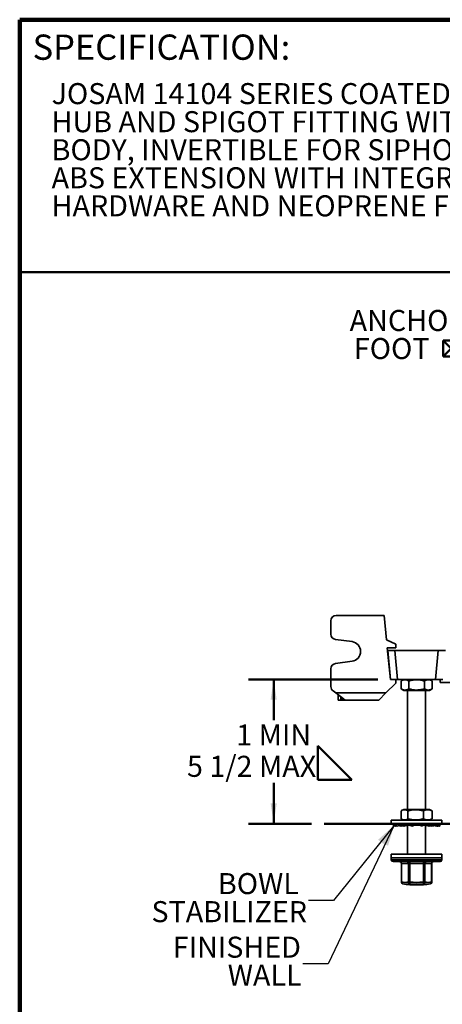
# Model space of a CAD drawing. Units: inches. Extents: x 0.2 to 8.4, y 0.1 to 10.9.
# Drawn here: x 0.4 to 2.5, y 6.1 to 10.9 of the extents above; entities that cross this region are included whole.
import ezdxf

# ---------------------------------------------------------------- set-up
doc = ezdxf.new("R2010")
doc.units = ezdxf.units.IN
doc.header["$MEASUREMENT"] = 0
doc.layers.add('WALL', color=7, linetype='Continuous', lineweight=50)
doc.styles.add('SLDTEXTSTYLE0', font='TXT', dxfattribs={"width": 0.605})
doc.dimstyles.new('SLDDIMSTYLE1', dxfattribs={"dimtxt": 0.101115, "dimasz": 0.1, "dimexe": 0, "dimexo": 0.0625, "dimgap": 0.025279, "dimtad": 0, "dimtih": 1, "dimtoh": 1, "dimdec": 0, "dimlfac": 7, "dimrnd": 1e-09, "dimzin": 12, "dimdsep": 46, "dimlunit": 5, "dimtxsty": 'SLDTEXTSTYLE0', "dimsah": 1, "dimcen": 0.09, "dimadec": 0, "dimazin": 3, "dimtfac": 1, "dimtdec": 3, "dimtofl": 0, "dimtmove": 0, "dimatfit": 3, "dimfxl": 0, "dimfrac": 2, "dimtolj": 1, "dimtzin": 12, "dimarcsym": 0})
doc.dimstyles.new('SLDDIMSTYLE2', dxfattribs={"dimtxt": 0.18, "dimasz": 0.1, "dimexe": 0, "dimexo": 0.0625, "dimgap": 0, "dimtad": 0, "dimtih": 1, "dimtoh": 1, "dimdec": 0, "dimrnd": 1e-09, "dimzin": 0, "dimdsep": 46, "dimlunit": 5, "dimtxsty": 'Standard', "dimsah": 1, "dimcen": 0.09, "dimadec": 0, "dimazin": 0, "dimtfac": 0.1, "dimtdec": 0, "dimtofl": 0, "dimtmove": 0, "dimatfit": 3, "dimfxl": 0, "dimfrac": 2, "dimtolj": 1, "dimtzin": 0, "dimarcsym": 0})

# ---------------------------------------------------------------- blocks, each defined once
blk = doc.blocks.new('SW_NOTE_0_3')
at = {"color": 0, "linetype": 'Continuous', "lineweight": 18, "char_height": 0.104167, "attachment_point": 1, "style": 'SLDTEXTSTYLE0'}
for s, insert in [('JOSAM 14104 SERIES COATED CAST IRON SINGLE VERTICAL 4"', (0, 0.1343)), ('HUB AND SPIGOT FITTING WITH 2" HUB VENT, ADJUSTABLE CARRIER', (0, -0.0046)), ('BODY, INVERTIBLE FOR SIPHON JET OR BLOWOUT CLOSETS, WITH', (0, -0.1435)), ('ABS EXTENSION WITH INTEGRAL TEST CAP, PYLON FEET, PLATED', (0, -0.2824)), ('HARDWARE AND NEOPRENE FIXTURE GASKET.', (0, -0.4213))]:
    blk.add_mtext(s, dxfattribs=dict(at, insert=insert))
blk = doc.blocks.new('SW_SYMBOL_AWLD_FILL')
at = {"layer": 'WALL', "color": 0}
for p, q in [((0, 0), (0, 49.2)), ((0, 49.2), (49.2, 0)), ((49.2, 0), (0, 0))]:
    blk.add_line(p, q, dxfattribs=at)
blk = doc.blocks.new('_D_7')
at = {"layer": 'WALL'}
for p, q in [((2.1702, 7.6709), (1.5301, 7.6709)), ((1.6551, 7.6709), (1.6551, 7.469)), ((1.6551, 6.9566), (1.6551, 7.1585)), ((1.8426, 6.9566), (1.5301, 6.9566))]:
    blk.add_line(p, q, dxfattribs=at)
for points in [[(1.6551, 7.6709), (1.6401, 7.5709), (1.6701, 7.5709)], [(1.6551, 6.9566), (1.6701, 7.0566), (1.6401, 7.0566)]]:
    blk.add_solid(points, dxfattribs=at)
at = {"layer": 'WALL', "xscale": 0.003410658394813324, "yscale": 0.003410658394813324, "zscale": 0.003410658394813324}
blk.add_blockref('SW_SYMBOL_AWLD_FILL', (1.8743, 7.1735), dxfattribs=at)
at = {"layer": 'WALL', "char_height": 0.10417, "attachment_point": 1, "style": 'SLDTEXTSTYLE0'}
for s, insert in [('1 MIN', (1.4699, 7.448)), ('5 1/2 MAX', (1.2262, 7.2927))]:
    blk.add_mtext(s, dxfattribs=dict(at, insert=insert))
blk = doc.blocks.new('SW_NOTE_0_7')
at = {"layer": 'WALL', "color": 0, "char_height": 0.10417, "attachment_point": 3, "style": 'SLDTEXTSTYLE0'}
for s, insert in [('FINISHED', (-0.0094, 0.1348)), ('WALL', (-0.0062, -0.0041))]:
    blk.add_mtext(s, dxfattribs=dict(at, insert=insert))
blk = doc.blocks.new('SW_NOTE_0_9')
at = {"layer": 'WALL', "color": 0, "char_height": 0.10417, "attachment_point": 3, "style": 'SLDTEXTSTYLE0'}
for s, insert in [('BOWL', (-0.047, 0.1359)), ('STABILIZER', (-0.0068, -0.003))]:
    blk.add_mtext(s, dxfattribs=dict(at, insert=insert))
blk = doc.blocks.new('SW_SYMBOL_MOD_BOX2')
at = {"layer": 'WALL', "color": 0}
for p, q in [((7.9, 7.9), (7.9, 31.5)), ((7.9, 31.5), (31.5, 31.5)), ((7.9, 7.9), (31.5, 31.5)), ((7.9, 31.5), (31.5, 7.9)), ((31.5, 31.5), (31.5, 7.9)), ((7.9, 7.9), (31.5, 7.9))]:
    blk.add_line(p, q, dxfattribs=at)
blk = doc.blocks.new('SW_NOTE_0_11')
at = {"layer": 'WALL', "color": 0, "xscale": 0.003410658394813324, "yscale": 0.003410658394813324, "zscale": 0.003410658394813324}
blk.add_blockref('SW_SYMBOL_MOD_BOX2', (-0.1557, -0.1208), dxfattribs=at)
at = {"layer": 'WALL', "color": 0, "char_height": 0.10417, "attachment_point": 3, "style": 'SLDTEXTSTYLE0'}
for s, insert in [('ANCHOR', (-0.0124, 0.1374)), ('FOOT', (-0.196, -0.0015))]:
    blk.add_mtext(s, dxfattribs=dict(at, insert=insert))

msp = doc.modelspace()

# ---------------------------------------------------------------- linework, layer by layer
at = {"color": 7, "linetype": 'Continuous', "lineweight": 100}
for p in [(8.3984375, 10.9375), (0.3984375, 0.0625)]:
    msp.add_line(p, (0.3984375, 10.9375), dxfattribs=at)
at = {"color": 7, "linetype": 'Continuous', "lineweight": 50}
msp.add_line((0.3984375, 9.6875), (8.3984375, 9.6875), dxfattribs=at)
at = {"color": 7, "linetype": 'Continuous', "lineweight": 35}
for p, q in [((1.93808523, 7.96107707), (1.93808523, 7.89527313)), ((2.20147809, 7.98786279), (1.96487094, 7.98786279)), ((2.21336189, 7.86732707), (2.20147809, 7.98786279)), ((1.96136499, 7.86871785), (2.0427271, 7.85797604)), ((2.2595138, 7.84500565), (2.21336189, 7.86732707)), ((2.21732316, 7.8271485), (2.2595138, 7.8271485)), ((2.23272809, 7.6708985), (2.21732316, 7.8271485)), ((2.23272809, 7.6708985), (2.21932473, 7.81375565)), ((2.21932473, 7.81375565), (2.25488285, 7.81375565)), ((2.25488285, 7.81375565), (2.26828621, 7.6708985)), ((2.46948089, 7.81375565), (2.25488285, 7.81375565)), ((2.2595138, 7.84500565), (2.2595138, 7.8271485)), ((2.45607753, 7.6708985), (2.46948089, 7.81375565)), ((2.46948089, 7.81375565), (2.50503901, 7.81375565)), ((2.0427271, 7.76060668), (1.96136499, 7.74986487)), ((2.22351328, 7.76911279), (2.22304499, 7.76911279)), ((1.93808523, 7.72330959), (1.93808523, 7.63518422)), ((2.22832668, 7.71554136), (2.22853954, 7.71554136)), ((2.26828621, 7.6708985), (2.23272809, 7.6708985)), ((2.2595138, 7.6708985), (2.2595138, 7.65304136)), ((2.45607753, 7.6708985), (2.26828621, 7.6708985)), ((2.28567257, 7.66341888), (2.28547752, 7.66331577)), ((2.28547752, 7.66331577), (2.28547752, 7.62419552)), ((2.29861044, 7.6708985), (2.28566827, 7.66342633)), ((2.32412548, 7.66331577), (2.32412548, 7.62419552)), ((2.40082983, 7.66331577), (2.40082983, 7.62419552)), ((2.43869548, 7.66342633), (2.4257533, 7.6708985)), ((2.43888622, 7.66331577), (2.43888622, 7.62419552)), ((2.49163566, 7.6708985), (2.45607753, 7.6708985)), ((2.4782533, 7.6708985), (2.4782533, 7.65532707)), ((2.4857443, 7.65532707), (2.4782533, 7.65532707)), ((2.67468187, 7.65532707), (2.4857443, 7.65532707)), ((1.94879952, 7.61375565), (1.96189475, 7.60393422)), ((2.21040666, 7.60393422), (2.2595138, 7.65304136)), ((2.28547752, 7.62419552), (2.28567263, 7.6240897)), ((2.28566949, 7.62408425), (2.29861044, 7.61661279)), ((2.29861044, 7.61661279), (2.4257533, 7.61661279)), ((2.31753901, 7.61661279), (2.31753901, 7.02758422)), ((2.40682473, 7.02758422), (2.40682473, 7.61661279)), ((2.4257533, 7.61661279), (2.43869426, 7.62408425)), ((1.96189475, 7.60393422), (2.21040666, 7.60393422)), ((2.0095138, 7.56821993), (1.96189475, 7.60393422)), ((1.97379952, 7.56821993), (1.97379952, 7.59500565)), ((1.98719237, 7.56821993), (1.97379952, 7.56821993)), ((1.99612094, 7.56821993), (1.98719237, 7.56821993)), ((2.0095138, 7.56821993), (1.99612094, 7.56821993)), ((2.17469237, 7.56821993), (2.0095138, 7.56821993)), ((2.21040666, 7.60393422), (2.17469237, 7.56821993)), ((2.29861044, 7.02758422), (2.28814521, 7.02154211)), ((2.29861044, 7.02758422), (2.30501324, 7.02758422)), ((2.30501324, 7.02758422), (2.4257533, 7.02758422)), ((2.43621853, 7.02154211), (2.4257533, 7.02758422)), ((2.43871757, 7.02000148), (2.43621129, 7.02152957)), ((2.23718187, 6.9732985), (2.23718187, 6.95568422)), ((2.32524555, 6.9732985), (2.23718187, 6.9732985)), ((2.28564618, 7.02000148), (2.28564618, 6.98088124)), ((2.28812849, 6.97935026), (2.29861044, 6.9732985)), ((2.31950146, 7.02000148), (2.31950146, 6.98088124)), ((2.48718187, 6.9732985), (2.32524555, 6.9732985)), ((2.39603716, 7.02000148), (2.39603716, 6.98088124)), ((2.4257533, 6.9732985), (2.43623526, 6.97935026)), ((2.43621122, 6.9793919), (2.43871757, 6.98088124)), ((2.43871757, 7.02000148), (2.43871757, 6.98088124)), ((2.48718187, 6.95568422), (2.48718187, 6.9732985)), ((2.32524555, 6.95568422), (2.23718187, 6.95568422)), ((2.24748292, 6.95174046), (2.24859909, 6.95568422)), ((2.24748292, 6.95174046), (2.25161234, 6.95238488)), ((2.24748292, 6.9448985), (2.24748292, 6.95174046)), ((2.24748292, 6.9448985), (2.25858195, 6.94674937)), ((2.24797854, 6.95568422), (2.24797854, 6.95349164)), ((2.24797854, 6.9448985), (2.25351625, 6.94584252)), ((2.24797854, 6.9448985), (2.24797854, 6.94498115)), ((2.25078166, 6.95568422), (2.25078166, 6.95305654)), ((2.25078166, 6.95305654), (2.26087098, 6.9448985)), ((2.253474, 6.94589757), (2.25424091, 6.9448985)), ((2.25424091, 6.9448985), (2.25424091, 6.94602546)), ((2.25424091, 6.9448985), (2.25681239, 6.94533687)), ((2.26087098, 6.95174046), (2.25599361, 6.95568422)), ((2.25681239, 6.9448985), (2.25681239, 6.94645428)), ((2.25681239, 6.9448985), (2.26008979, 6.94553015)), ((2.26087098, 6.95174046), (2.27383568, 6.95390042)), ((2.26087098, 6.9448985), (2.26087098, 6.95174046)), ((2.26087098, 6.9448985), (2.28398837, 6.94901412)), ((2.26433554, 6.9448985), (2.27637684, 6.94745817)), ((2.26433554, 6.9448985), (2.26433554, 6.9455153)), ((2.27383568, 6.95568422), (2.27383568, 6.95305654)), ((2.27383568, 6.95305654), (2.2943249, 6.9448985)), ((2.27509591, 6.94718588), (2.27640204, 6.94744645)), ((2.27606444, 6.94760341), (2.28188232, 6.9448985)), ((2.28188232, 6.9448985), (2.28188232, 6.94863918)), ((2.28188232, 6.9448985), (2.28701159, 6.94598885)), ((2.2943249, 6.95174046), (2.28442002, 6.95568422)), ((2.28701159, 6.9448985), (2.28701159, 6.94781039)), ((2.28701159, 6.9448985), (2.29119287, 6.94614556)), ((2.28899022, 6.94548863), (2.29124016, 6.94612673)), ((2.2943249, 6.95174046), (2.31148745, 6.95563418)), ((2.2943249, 6.9448985), (2.2943249, 6.95174046)), ((2.2943249, 6.9448985), (2.31170801, 6.94911279)), ((2.3000722, 6.9448985), (2.30998154, 6.94869423)), ((2.3000722, 6.9448985), (2.3000722, 6.94629185)), ((2.30206982, 6.94554122), (2.3000722, 6.9448985)), ((2.31148745, 6.94911279), (2.31148745, 6.95563418)), ((2.31148745, 6.94911279), (2.32735836, 6.94911279)), ((2.31161607, 6.9490905), (2.31321341, 6.94911279)), ((2.31236643, 6.94910097), (2.31753901, 6.94743673)), ((2.31438775, 6.95568422), (2.31438775, 6.95305654)), ((2.31438775, 6.95305654), (2.34121873, 6.9448985)), ((2.31438775, 6.95305654), (2.32194233, 6.94916283)), ((2.31753901, 6.94911279), (2.31753901, 6.80625565)), ((2.32194233, 6.94916283), (2.3270888, 6.94919475)), ((2.48718187, 6.95568422), (2.32524555, 6.95568422)), ((2.34121873, 6.95174046), (2.32824811, 6.95568422)), ((2.34121873, 6.95174046), (2.34877331, 6.95563418)), ((2.34121873, 6.9448985), (2.34121873, 6.95174046)), ((2.34121873, 6.9448985), (2.3488704, 6.94911279)), ((2.34877331, 6.94911279), (2.34877331, 6.95563418)), ((2.34877331, 6.94911279), (2.37448049, 6.94911279)), ((2.36085637, 6.95568422), (2.36085637, 6.94916283)), ((2.36440602, 6.95305654), (2.36085637, 6.94916283)), ((2.36440602, 6.95568422), (2.36440602, 6.95305654)), ((2.36440602, 6.95305654), (2.39226457, 6.9448985)), ((2.37427806, 6.94911279), (2.37465092, 6.94910406)), ((2.39226457, 6.95174046), (2.37879721, 6.95568422)), ((2.39226457, 6.95174046), (2.38871491, 6.95563418)), ((2.39226457, 6.9448985), (2.39226457, 6.95174046)), ((2.39226457, 6.94911279), (2.41194576, 6.94911279)), ((2.40003293, 6.95568422), (2.40003293, 6.94916283)), ((2.41398378, 6.95305654), (2.40003293, 6.94916283)), ((2.40682473, 6.80625565), (2.40682473, 6.94911279)), ((2.4098852, 6.94842142), (2.40682473, 6.94743673)), ((2.41119515, 6.94911216), (2.42429155, 6.9448985)), ((2.43003884, 6.9448985), (2.41265573, 6.94911279)), ((2.41398378, 6.95568422), (2.41398378, 6.95305654)), ((2.41398378, 6.95305654), (2.43735216, 6.9448985)), ((2.42429155, 6.9448985), (2.42429155, 6.94629185)), ((2.43735216, 6.95174046), (2.42605543, 6.95568422)), ((2.4331265, 6.94612789), (2.43003884, 6.9448985)), ((2.43171263, 6.95568422), (2.43171263, 6.95370925)), ((2.43735216, 6.9448985), (2.43537353, 6.94548863)), ((2.45330154, 6.95305654), (2.43735216, 6.95017996)), ((2.43735216, 6.9448985), (2.43735216, 6.95174046)), ((2.43735216, 6.94916518), (2.43955469, 6.94911279)), ((2.43735216, 6.94911279), (2.43955469, 6.94911279)), ((2.44037537, 6.94901412), (2.43735216, 6.94781039)), ((2.44248142, 6.9448985), (2.43735216, 6.94598885)), ((2.46349277, 6.9448985), (2.43995233, 6.94908944)), ((2.44795942, 6.94744539), (2.44248142, 6.9448985)), ((2.46002821, 6.9448985), (2.44926783, 6.94718588)), ((2.46755135, 6.9448985), (2.45304655, 6.947694)), ((2.45330154, 6.95568422), (2.45330154, 6.95305654)), ((2.45330154, 6.95305654), (2.46755135, 6.9448985)), ((2.45787833, 6.94589805), (2.46002821, 6.9448985)), ((2.46002821, 6.9448985), (2.46002821, 6.9455153)), ((2.46755135, 6.95174046), (2.46066271, 6.95568422)), ((2.46427395, 6.94553015), (2.46349277, 6.9448985)), ((2.47457192, 6.95305654), (2.46724871, 6.95191372)), ((2.46755135, 6.9448985), (2.46755135, 6.95174046)), ((2.47688082, 6.9448985), (2.46755135, 6.94645428)), ((2.4763852, 6.9448985), (2.46755135, 6.94640442)), ((2.47012283, 6.9448985), (2.46755135, 6.94533687)), ((2.47084749, 6.94584252), (2.47012283, 6.9448985)), ((2.47457192, 6.95568422), (2.47457192, 6.95305654)), ((2.47457192, 6.95305654), (2.47688082, 6.9448985)), ((2.47688082, 6.95174046), (2.47576466, 6.95568422)), ((2.47631245, 6.94499329), (2.4763852, 6.9448985)), ((2.4763852, 6.95568422), (2.4763852, 6.95349164)), ((2.4763852, 6.9448985), (2.4763852, 6.94498115)), ((2.47688082, 6.9448985), (2.47688082, 6.95174046)), ((2.23718187, 6.80625565), (2.23718187, 6.78696993)), ((2.23718187, 6.80625565), (2.48718187, 6.80625565)), ((2.23718187, 6.78696993), (2.23718187, 6.77804136)), ((2.23718187, 6.78696993), (2.48718187, 6.78696993)), ((2.48718187, 6.78696993), (2.48718187, 6.80625565)), ((2.48718187, 6.77804136), (2.48718187, 6.78696993)), ((2.24611044, 6.76911279), (2.4782533, 6.76911279)), ((2.28685868, 6.76018422), (2.28685868, 6.6672557)), ((2.32152817, 6.76018422), (2.28807483, 6.76018422)), ((2.28807483, 6.76018422), (2.28807483, 6.6672557)), ((2.32152817, 6.76018422), (2.32928034, 6.76018422)), ((2.32152817, 6.6672557), (2.32152817, 6.76018422)), ((2.39567497, 6.76018422), (2.32928034, 6.76018422)), ((2.32928034, 6.76018422), (2.32928034, 6.6672557)), ((2.39567497, 6.76018422), (2.40338738, 6.76018422)), ((2.39567497, 6.6672557), (2.39567497, 6.76018422)), ((2.40338738, 6.76018422), (2.40338738, 6.6672557)), ((2.43632867, 6.76018422), (2.40338738, 6.76018422)), ((2.43632867, 6.6672557), (2.43632867, 6.76018422)), ((2.43750507, 6.6672557), (2.43750507, 6.76018422)), ((2.2943746, 6.6584396), (2.29454713, 6.65841188)), ((2.32152817, 6.6672557), (2.32928034, 6.6672557)), ((2.39567497, 6.6672557), (2.40338738, 6.6672557)), ((2.42956686, 6.65837208), (2.42946348, 6.65835559)), ((2.42998915, 6.6584396), (2.42985205, 6.65841755))]:
    msp.add_line(p, q, dxfattribs=at)
at = {"color": 8, "linetype": 'Continuous', "lineweight": 35}
for p, q in [((1.98719237, 7.584961), (1.98719237, 7.56821993)), ((1.99612094, 7.56821993), (1.99612094, 7.57826457)), ((2.23718187, 6.77804136), (2.48718187, 6.77804136)), ((2.28685868, 6.76018422), (2.28807483, 6.76018422)), ((2.43632867, 6.76018422), (2.43750507, 6.76018422)), ((2.28685868, 6.6672557), (2.28807483, 6.6672557)), ((2.29480132, 6.65837137), (2.29490027, 6.65835559)), ((2.43632867, 6.6672557), (2.43750507, 6.6672557))]:
    msp.add_line(p, q, dxfattribs=at)
at = {"color": 7, "linetype": 'Continuous', "lineweight": 35}
for centre, radius, start, end in [((1.96487094, 7.96107707), 0.02678571, 90, 180), ((1.96487094, 7.89527313), 0.02678571, 180, 262.47903177), ((2.03629952, 7.80929136), 0.04910714, 277.52096823, 82.47903177), ((1.96487094, 7.72330959), 0.02678571, 97.52096823, 180), ((1.96487094, 7.63518422), 0.02678571, 180, 233.13010235), ((2.24611044, 6.77804136), 0.00892857, 180, 270), ((2.4782533, 6.77804136), 0.00892857, 270, 0), ((2.27793011, 6.76018422), 0.00892857, 0, 90), ((2.2797064, 6.76075088), 0.0083876, 356.12615426, 85.51412929), ((2.31315974, 6.76075088), 0.0083876, 356.12615426, 85.51412929), ((2.83061714, 6.76241632), 0.50134177, 179.23467171, 180.25509594), ((2.89701177, 6.76241632), 0.50134177, 179.23467171, 180.25509594), ((2.41177238, 6.76073367), 0.00840298, 94.31904497, 183.74910553), ((2.44471367, 6.76073367), 0.00840298, 94.31904497, 183.74910553), ((2.44643364, 6.76018422), 0.00892857, 90, 180), ((2.29578725, 6.6672557), 0.00892857, 180, 260.8268453), ((2.29623959, 6.66643115), 0.00820628, 174.23326958, 256.86397388), ((2.3048015, 6.77203412), 0.10610513, 260.92991985, 279.07008015), ((2.31145715, 6.76544734), 0.10836269, 260.92991985, 279.07008015), ((2.36218187, 7.08161279), 0.42857143, 260.91994071, 279.08005929), ((2.33055497, 6.66723857), 0.00902681, 179.89127784, 257.09986621), ((1.64047386, 6.72068262), 0.69087539, 354.83104381, 355.5647631), ((2.36244335, 7.08160439), 0.42452079, 265.4192909, 274.5807091), ((2.36247765, 7.08160456), 0.4156766, 265.4192909, 274.5807091), ((1.74829383, 6.61347471), 0.64961122, 3.96908156, 4.74892503), ((2.39440655, 6.66720842), 0.00898095, 282.4777594, 0.30167375), ((2.41985802, 6.76883428), 0.10290524, 260.78983049, 279.21016951), ((2.42820056, 6.66641312), 0.00817166, 282.64306885, 5.91834151), ((2.42857649, 6.6672557), 0.00892857, 279.1731547, 0)]:
    msp.add_arc(centre, radius, start, end, dxfattribs=at)
at = {"color": 8, "linetype": 'Continuous', "lineweight": 35}
msp.add_arc((2.41316779, 6.76217528), 0.10509059, 260.78961874, 279.13497615, dxfattribs=at)
at = {"color": 7, "linetype": 'Continuous', "lineweight": 35}
for points, knots in [([(2.28547752, 7.66331577), (2.28658893, 7.66392886), (2.28881209, 7.66515522), (2.29218898, 7.6666664), (2.2956204, 7.66789547), (2.29910668, 7.66876139), (2.3026377, 7.66923557), (2.30650456, 7.66929451), (2.31069216, 7.66876783), (2.31519956, 7.66753774), (2.31968669, 7.6657332), (2.32264579, 7.66412163), (2.32412548, 7.66331577)], [0, 0, 0, 0, 0.0881929562, 0.1764145887, 0.2645816824, 0.3547175719, 0.4449225181, 0.5350415364, 0.6502226595, 0.7654217496, 0.8826995362, 1, 1, 1, 1]), ([(2.32412548, 7.66331577), (2.32633128, 7.66392886), (2.33074359, 7.66515523), (2.3374457, 7.66666641), (2.34425604, 7.66789548), (2.35117527, 7.6687614), (2.35818329, 7.66923558), (2.36585783, 7.6692945), (2.3741689, 7.66876782), (2.38311467, 7.66753773), (2.39202023, 7.66573319), (2.39789311, 7.66412163), (2.40082983, 7.66331577)], [0, 0, 0, 0, 0.08819324054, 0.1764151577, 0.26458253539, 0.35471873143, 0.44492398489, 0.53504330962, 0.65022400356, 0.76542266428, 0.88269999373, 1, 1, 1, 1]), ([(2.40082983, 7.66331577), (2.40192422, 7.66392886), (2.40411335, 7.66515522), (2.40743855, 7.6666664), (2.41081745, 7.66789547), (2.41425037, 7.66876139), (2.41772734, 7.66923557), (2.42153502, 7.66929451), (2.42565851, 7.66876783), (2.43009692, 7.66753774), (2.43451537, 7.6657332), (2.43742918, 7.66412163), (2.43888622, 7.66331577)], [0, 0, 0, 0, 0.08819296689, 0.17641461012, 0.26458171448, 0.35471761559, 0.4449225733, 0.53504160312, 0.65022271012, 0.76542178404, 0.88269955344, 1, 1, 1, 1]), ([(2.32412548, 7.62419552), (2.32301408, 7.62358244), (2.32079092, 7.62235607), (2.31741403, 7.6208449), (2.31398261, 7.61961583), (2.31049632, 7.6187499), (2.3069653, 7.61827572), (2.30309844, 7.61821678), (2.29891085, 7.61874346), (2.29440345, 7.61997355), (2.28991631, 7.62177809), (2.28695722, 7.62338966), (2.28547752, 7.62419552)], [0, 0, 0, 0, 0.0881929562, 0.1764145887, 0.2645816824, 0.3547175719, 0.4449225181, 0.5350415364, 0.6502226595, 0.7654217496, 0.8826995362, 1, 1, 1, 1]), ([(2.40082983, 7.62419552), (2.39862403, 7.62358244), (2.39421172, 7.62235606), (2.38750961, 7.62084489), (2.38069927, 7.61961582), (2.37378004, 7.61874989), (2.36677202, 7.61827572), (2.35909748, 7.61821679), (2.35078641, 7.61874347), (2.34184064, 7.61997356), (2.33293508, 7.6217781), (2.3270622, 7.62338966), (2.32412548, 7.62419552)], [0, 0, 0, 0, 0.0881932405, 0.1764151577, 0.2645825354, 0.3547187314, 0.4449239849, 0.5350433096, 0.6502240036, 0.7654226643, 0.8826999937, 1, 1, 1, 1]), ([(2.43888622, 7.62419552), (2.43779183, 7.62358244), (2.4356027, 7.62235607), (2.43227749, 7.6208449), (2.4288986, 7.61961583), (2.42546567, 7.6187499), (2.4219887, 7.61827572), (2.41818103, 7.61821678), (2.41405753, 7.61874346), (2.40961913, 7.61997355), (2.40520067, 7.62177809), (2.40228687, 7.62338966), (2.40082983, 7.62419552)], [0, 0, 0, 0, 0.0881929669, 0.1764146101, 0.2645817145, 0.3547176156, 0.4449225733, 0.5350416031, 0.6502227101, 0.765421784, 0.8826995534, 1, 1, 1, 1]), ([(2.28564618, 7.02000148), (2.28661976, 7.02061457), (2.28856723, 7.02184094), (2.29152537, 7.02335212), (2.29453128, 7.02458119), (2.29758524, 7.02544712), (2.3006784, 7.02592129), (2.30406574, 7.02598022), (2.30773403, 7.02545354), (2.31168246, 7.02422345), (2.31561314, 7.02241891), (2.31820527, 7.02080734), (2.31950146, 7.02000148)], [0, 0, 0, 0, 0.0881932405, 0.1764151577, 0.2645825354, 0.3547187314, 0.4449239849, 0.5350433096, 0.6502240036, 0.7654226643, 0.8826999937, 1, 1, 1, 1]), ([(2.31950146, 7.02000148), (2.3217024, 7.02061457), (2.326105, 7.02184094), (2.33279236, 7.02335211), (2.3395877, 7.02458118), (2.34649169, 7.02544711), (2.35348428, 7.02592129), (2.36114194, 7.02598022), (2.36943475, 7.02545355), (2.37836089, 7.02422346), (2.3872469, 7.02241891), (2.39310688, 7.02080735), (2.39603716, 7.02000148)], [0, 0, 0, 0, 0.08819296689, 0.17641461012, 0.26458171448, 0.35471761559, 0.4449225733, 0.53504160312, 0.65022271012, 0.76542178404, 0.88269955344, 1, 1, 1, 1]), ([(2.39603716, 7.02000148), (2.39726452, 7.02061457), (2.39971964, 7.02184094), (2.40344887, 7.02335211), (2.40723832, 7.02458118), (2.41108836, 7.02544711), (2.41498779, 7.02592129), (2.41925812, 7.02598022), (2.42388263, 7.02545355), (2.42886033, 7.02422346), (2.43381564, 7.02241891), (2.43708349, 7.02080735), (2.43871757, 7.02000148)], [0, 0, 0, 0, 0.0881929562, 0.1764145887, 0.2645816824, 0.3547175719, 0.4449225181, 0.5350415364, 0.6502226595, 0.7654217496, 0.8826995362, 1, 1, 1, 1]), ([(2.31950146, 6.98088124), (2.31852788, 6.98026815), (2.31658041, 6.97904178), (2.31362227, 6.9775306), (2.31061636, 6.97630153), (2.3075624, 6.9754356), (2.30446924, 6.97496143), (2.3010819, 6.9749025), (2.29741361, 6.97542918), (2.29346518, 6.97665928), (2.2895345, 6.97846382), (2.28694237, 6.98007538), (2.28564618, 6.98088124)], [0, 0, 0, 0, 0.0881932405, 0.1764151577, 0.2645825354, 0.3547187314, 0.4449239849, 0.5350433096, 0.6502240036, 0.7654226643, 0.8826999937, 1, 1, 1, 1]), ([(2.39603716, 6.98088124), (2.39383622, 6.98026815), (2.38943363, 6.97904178), (2.38274627, 6.97753061), (2.37595092, 6.97630154), (2.36904693, 6.97543561), (2.36205435, 6.97496143), (2.35439669, 6.9749025), (2.34610387, 6.97542917), (2.33717774, 6.97665926), (2.32829173, 6.97846381), (2.32243174, 6.98007537), (2.31950146, 6.98088124)], [0, 0, 0, 0, 0.0881929669, 0.1764146101, 0.2645817145, 0.3547176156, 0.4449225733, 0.5350416031, 0.6502227101, 0.765421784, 0.8826995534, 1, 1, 1, 1]), ([(2.43871757, 6.98088124), (2.4374902, 6.98026815), (2.43503508, 6.97904178), (2.43130585, 6.97753061), (2.42751641, 6.97630154), (2.42366637, 6.97543561), (2.41976693, 6.97496143), (2.41549661, 6.9749025), (2.41087209, 6.97542917), (2.4058944, 6.97665926), (2.40093908, 6.97846381), (2.39767124, 6.98007537), (2.39603716, 6.98088124)], [0, 0, 0, 0, 0.0881929562, 0.1764145887, 0.2645816824, 0.3547175719, 0.4449225181, 0.5350415364, 0.6502226595, 0.7654217496, 0.8826995362, 1, 1, 1, 1]), ([(2.30206982, 6.94554122), (2.30289826, 6.94580042), (2.30436969, 6.94626079), (2.30630583, 6.94678513), (2.30779254, 6.94715528), (2.30926529, 6.94749412), (2.31093456, 6.94783879), (2.31274799, 6.94817192), (2.31394172, 6.94833957), (2.3144925, 6.94841693)], [0, 0, 0, 0, 0.1982415933, 0.3521058012, 0.4640994954, 0.5631406688, 0.7135084437, 0.8678148761, 1, 1, 1, 1]), ([(2.36085637, 6.94916283), (2.363128, 6.94918615), (2.36768543, 6.94923295), (2.37221078, 6.94915292), (2.37448049, 6.94911279)], [0, 0, 0, 0, 0.4984450509, 1, 1, 1, 1]), ([(2.37465092, 6.94910406), (2.37490996, 6.94910003), (2.37560032, 6.94908929), (2.37677031, 6.94899756), (2.37820868, 6.94881307), (2.3797914, 6.9485172), (2.38089337, 6.94821679), (2.38146864, 6.94805996)], [0, 0, 0, 0, 0.11390557126, 0.30357025138, 0.51440370736, 0.7465011387, 1, 1, 1, 1]), ([(2.40003293, 6.94916283), (2.40207544, 6.94918615), (2.40617319, 6.94923295), (2.41001759, 6.94915292), (2.41194576, 6.94911279)], [0, 0, 0, 0, 0.4984450509, 1, 1, 1, 1]), ([(2.40682473, 6.94878969), (2.40706031, 6.94876662), (2.40796102, 6.94867839), (2.40952836, 6.94848429), (2.411668, 6.94816207), (2.41395144, 6.9477427), (2.41588907, 6.94731841), (2.4174343, 6.94694235), (2.41875525, 6.94659821), (2.42040806, 6.9461349), (2.42162696, 6.94575119), (2.42229393, 6.94554122)], [0, 0, 0, 0, 0.0453332587, 0.173328035, 0.3020607197, 0.4588016817, 0.6152254869, 0.6811431636, 0.7655251632, 0.8716969786, 1, 1, 1, 1]), ([(2.41115033, 6.94911279), (2.41190375, 6.94910681), (2.41327248, 6.94909594), (2.41511459, 6.94902084), (2.41666669, 6.948929), (2.41797225, 6.94882854), (2.41917738, 6.9487174), (2.42030029, 6.94859828), (2.42142657, 6.94846315), (2.42255188, 6.94831246), (2.42496977, 6.94795512), (2.42725745, 6.94753017), (2.42947701, 6.94703977), (2.43048182, 6.94680725), (2.43179085, 6.94648563), (2.43346503, 6.94604612), (2.43469594, 6.94568656), (2.43537353, 6.94548863)], [0, 0, 0, 0, 0.091689287, 0.1665711882, 0.2246428133, 0.2812946606, 0.3271785419, 0.3732168599, 0.4193820546, 0.4655551435, 0.5117328514, 0.7174672809, 0.7489983036, 0.7884151736, 0.8432710307, 0.9137246568, 1, 1, 1, 1]), ([(2.43832369, 6.94911279), (2.43905408, 6.94910686), (2.44035728, 6.94909627), (2.44207471, 6.94902515), (2.44335023, 6.94894994), (2.44433775, 6.94887764), (2.44514433, 6.94880963), (2.44590589, 6.94873764), (2.44670036, 6.94865511), (2.44773024, 6.94853689), (2.44912857, 6.94835396), (2.45094781, 6.94808105), (2.45230028, 6.94783163), (2.45304655, 6.947694)], [0, 0, 0, 0, 0.1481034064, 0.264256287, 0.3484418814, 0.4071044372, 0.4648708656, 0.514164315, 0.5646032582, 0.6314594648, 0.7261524238, 0.8488967238, 1, 1, 1, 1]), ([(2.43956993, 6.94869343), (2.43984124, 6.94866689), (2.44053356, 6.94859917), (2.44160238, 6.94847321), (2.44270699, 6.94833035), (2.44381887, 6.94817254), (2.44517398, 6.94796243), (2.44703444, 6.94764274), (2.44845925, 6.94735128), (2.44926783, 6.94718588)], [0, 0, 0, 0, 0.083085525, 0.2120185101, 0.328909785, 0.4234838643, 0.5562197943, 0.748154631, 1, 1, 1, 1])]:
    msp.add_open_spline(points, degree=3, knots=knots, dxfattribs=at)
at = {"layer": 'WALL'}
msp.add_line((1.9050729, 6.95661279), (4.14861516, 6.95661279), dxfattribs=at)

# ---------------------------------------------------------------- block references
at = {"color": 7, "linetype": 'Continuous', "lineweight": 18}
msp.add_blockref('SW_NOTE_0_3', (0.55618448, 10.48916684), dxfattribs=at)
at = {"layer": 'WALL'}
for name, p in [('SW_NOTE_0_11', (2.62238366, 9.36289575)), ('SW_NOTE_0_9', (1.82679893, 6.57607609)), ('SW_NOTE_0_7', (1.79952174, 6.26238839))]:
    msp.add_blockref(name, p, dxfattribs=at)

# ---------------------------------------------------------------- texts
at = {"color": 7, "linetype": 'Continuous', "lineweight": 0, "insert": (0.46220652, 10.86398487), "char_height": 0.125, "attachment_point": 1, "style": 'SLDTEXTSTYLE0'}
msp.add_mtext('SPECIFICATION:', dxfattribs=at)

# ---------------------------------------------------------------- dimensions: what is measured, and where the dimension line sits
at = {"layer": 'WALL'}
dim = msp.add_linear_dim(base=(1.6550729, 6.95661279), p1=(2.23272809, 7.6708985), p2=(1.9050729, 6.95661279), angle=90, text='1 MIN\\P5 1/2 MAX<AWLD-FILL>', dimstyle='SLDDIMSTYLE1', dxfattribs=at)
dim.commit()
dim.dimension.update_dxf_attribs({"geometry": '_D_7', "text_midpoint": (1.6550729, 7.31375565), "dimtype": 160})

# ---------------------------------------------------------------- leaders
for points in [[(2.24940405, 6.94521887), (1.92452174, 6.26238839), (1.79952174, 6.26238839)], [(2.24748292, 6.9448985), (1.95179893, 6.57607609), (1.82679893, 6.57607609)]]:
    msp.add_leader(points, dimstyle='SLDDIMSTYLE2', dxfattribs=at)

doc.saveas('drawing.dxf')
